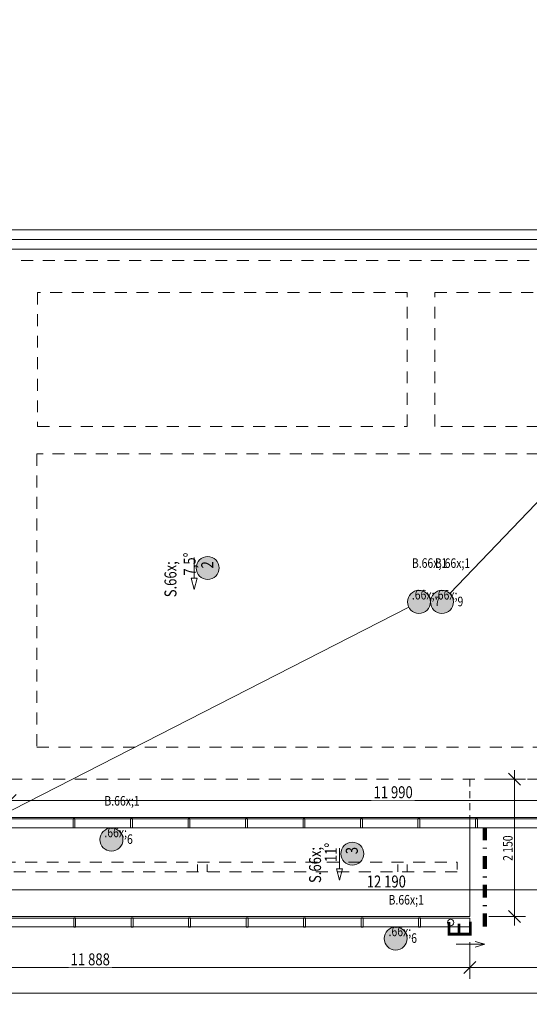
# Model space of a CAD drawing. Units: millimetres. Extents: x 48 to 4594358, y -86258 to 30962.
# Drawn here: x 21276 to 29253, y 115 to 15534 of the extents above; entities that cross this region are included whole.
import ezdxf

# ---------------------------------------------------------------- set-up
doc = ezdxf.new("R2010")
doc.units = ezdxf.units.MM
doc.header["$MEASUREMENT"] = 0
for name, pattern in [('Wipeout_Contour', [1000, 0, -1000]), ('Čerchovaná', [450, 200, -117.5, 15, -117.5]), ('Čárkovaná M', [337.5, 187.5, -150]), ('Čárkovaná S', [187.5, 112.5, -75])]:
    doc.linetypes.add(name, pattern=pattern)
for name, color, linetype in [('2D - Popis - ASR', 7, 'Continuous'), ('2D - tenká', 7, 'Continuous'), ('3D - Krov', 7, 'Continuous'), ('Kóty - SP', 7, 'Continuous'), ('Značky - řezy', 7, 'Continuous')]:
    doc.layers.add(name, color=color, linetype=linetype)
doc.styles.add('GENEROVANÝ_STYL_1', font='txt')
doc.styles.add('GENEROVANÝ_STYL_3', font='txt')
doc.styles.add('GENEROVANÝ_STYL_4', font='txt')
doc.dimstyles.new('GENEROVANÝ_STYL__1', dxfattribs={"dimtxt": 187.5, "dimasz": 178.125, "dimexe": 0.18, "dimexo": 400, "dimgap": 0, "dimtad": 1, "dimtih": 1, "dimtoh": 1, "dimdec": 0, "dimzin": 0, "dimdsep": 46, "dimtxsty": 'GENEROVANÝ_STYL_3', "dimblk": 'ARROWHEAD_6', "dimblk1": 'ARROWHEAD_6', "dimblk2": 'ARROWHEAD_6', "dimcen": 0.09, "dimclrd": 7, "dimclre": 7, "dimclrt": 7, "dimazin": 0, "dimtfac": 1, "dimtdec": 4, "dimtmove": 0, "dimatfit": 3, "dimfxl": 1, "dimtolj": 1, "dimtzin": 0, "dimarcsym": 0})
doc.dimstyles.new('GENEROVANÝ_STYL__2', dxfattribs={"dimtxt": 150, "dimasz": 178.125, "dimexe": 0.18, "dimexo": 400, "dimgap": 0, "dimtad": 1, "dimdec": 0, "dimzin": 0, "dimdsep": 46, "dimtxsty": 'GENEROVANÝ_STYL_3', "dimblk": 'ARROWHEAD_6', "dimblk1": 'ARROWHEAD_6', "dimblk2": 'ARROWHEAD_6', "dimcen": 0.09, "dimclrd": 7, "dimclre": 7, "dimclrt": 7, "dimazin": 0, "dimtfac": 1, "dimtdec": 4, "dimtmove": 0, "dimatfit": 3, "dimfxl": 1, "dimtolj": 1, "dimtzin": 0, "dimarcsym": 0})
doc.dimstyles.new('GENEROVANÝ_STYL__3', dxfattribs={"dimtxt": 187.5, "dimasz": 178.125, "dimexe": 0.18, "dimexo": 400, "dimgap": 0, "dimtad": 1, "dimdec": 0, "dimzin": 0, "dimdsep": 46, "dimtxsty": 'GENEROVANÝ_STYL_3', "dimblk": 'ARROWHEAD_6', "dimblk1": 'ARROWHEAD_6', "dimblk2": 'ARROWHEAD_6', "dimcen": 0.09, "dimclrd": 7, "dimclre": 7, "dimclrt": 7, "dimazin": 0, "dimtfac": 1, "dimtdec": 4, "dimtmove": 0, "dimatfit": 3, "dimfxl": 1, "dimtolj": 1, "dimtzin": 0, "dimarcsym": 0})

# ---------------------------------------------------------------- blocks, each defined once
blk = doc.blocks.new('Čára_2_9', base_point=(24007, 7113))
at = {"layer": '2D - Popis - ASR', "color": 7, "linetype": 'Continuous', "lineweight": 13}
for p, q in [((24007, 7113), (24007, 6788)), ((23960, 6788), (24053, 6788)), ((24007, 6613), (23960, 6788)), ((24007, 6613), (24053, 6788))]:
    blk.add_line(p, q, dxfattribs=at)
blk = doc.blocks.new('Čára_19_9', base_point=(26283, 2561))
at = {"layer": '2D - Popis - ASR', "color": 7, "linetype": 'Continuous', "lineweight": 13}
for p, q in [((26283, 2561), (26283, 2236)), ((26236, 2236), (26330, 2236)), ((26283, 2061), (26236, 2236)), ((26283, 2061), (26330, 2236))]:
    blk.add_line(p, q, dxfattribs=at)
blk = doc.blocks.new('*D89')
at = {"layer": 'Kóty - SP', "color": 7, "linetype": 'Continuous', "lineweight": 13}
for p, q in [((15141, 8554), (15329, 8367)), ((15411, 8460), (14835, 8460)), ((15235, 3040), (15235, 8460)), ((15141, 3134), (15329, 2947)), ((15635, 3040), (15059, 3040)), ((15235, 2900), (15235, 3040))]:
    blk.add_line(p, q, dxfattribs=at)
at = {"color": 254, "linetype": 'Wipeout_Contour', "lineweight": 0, "ltscale": 64750.272348}
blk.add_wipeout([(15231, 5519), (15231, 5982), (15029, 5982), (15029, 5519)], dxfattribs=at).dxf.layer = 'Kóty - SP'
at = {"layer": 'Kóty - SP', "color": 7, "lineweight": 13, "insert": (15208, 5545), "char_height": 150, "attachment_point": 7, "rotation": 90, "style": 'GENEROVANÝ_STYL_3'}
blk.add_mtext('\\A1;{\\W0.800000x;\\pql;\\fArial|b0|i1|c238|p34;5\xa0420}', dxfattribs=at)
blk = doc.blocks.new('ARROWHEAD_6')
at = {"color": 0, "linetype": 'Continuous', "lineweight": 0}
for p, q in [((0, 0), (-1, 0)), ((-0.5, -0.5), (0.5, 0.5))]:
    blk.add_line(p, q, dxfattribs=at)
blk = doc.blocks.new('*D128')
at = {"layer": 'Kóty - SP', "color": 7, "linetype": 'Continuous', "lineweight": 13}
for p, q in [((36528, 3134), (36716, 2947)), ((36798, 3040), (36222, 3040)), ((36622, 1490), (36622, 3040)), ((36528, 1584), (36716, 1397)), ((36798, 1490), (36222, 1490)), ((36622, 1350), (36622, 1490))]:
    blk.add_line(p, q, dxfattribs=at)
at = {"color": 254, "linetype": 'Wipeout_Contour', "lineweight": 0, "ltscale": 146249.348864}
blk.add_wipeout([(36618, 1975), (36618, 2556), (36363, 2556), (36363, 1975)], dxfattribs=at).dxf.layer = 'Kóty - SP'
at = {"layer": 'Kóty - SP', "color": 7, "lineweight": 13, "insert": (36588, 2009), "char_height": 187.5, "attachment_point": 7, "rotation": 90, "style": 'GENEROVANÝ_STYL_3'}
blk.add_mtext('\\A1;{\\W0.800000x;\\pql;\\fArial|b0|i1|c238|p34;1\xa0550}', dxfattribs=at)
blk = doc.blocks.new('*D132')
at = {"layer": 'Kóty - SP', "color": 7, "linetype": 'Continuous', "lineweight": 13}
for p, q in [((36798, 20540), (36222, 20540)), ((36528, 20634), (36716, 20447)), ((36622, 15390), (36622, 20540)), ((36528, 15484), (36716, 15297)), ((36798, 15390), (36222, 15390))]:
    blk.add_line(p, q, dxfattribs=at)
at = {"color": 254, "linetype": 'Wipeout_Contour', "lineweight": 0, "ltscale": 162698.11907}
blk.add_wipeout([(36618, 17675), (36618, 18256), (36363, 18256), (36363, 17675)], dxfattribs=at).dxf.layer = 'Kóty - SP'
at = {"layer": 'Kóty - SP', "color": 7, "lineweight": 13, "insert": (36588, 17709), "char_height": 187.5, "attachment_point": 7, "rotation": 90, "style": 'GENEROVANÝ_STYL_3'}
blk.add_mtext('\\A1;{\\W0.800000x;\\pql;\\fArial|b0|i1|c238|p34;5\xa0150}', dxfattribs=at)
blk = doc.blocks.new('*D139')
at = {"layer": 'Kóty - SP', "color": 7, "linetype": 'Continuous', "lineweight": 13}
for p, q in [((21126, 3132), (21126, 3707)), ((21220, 3401), (21032, 3214)), ((33022, 3214), (33210, 3401)), ((33116, 2907), (33116, 3483)), ((21126, 3307), (33116, 3307)), ((33116, 3307), (33257, 3307))]:
    blk.add_line(p, q, dxfattribs=at)
at = {"color": 254, "linetype": 'Wipeout_Contour', "lineweight": 0, "ltscale": 109353.573771}
blk.add_wipeout([(26781, 3311), (27461, 3311), (27461, 3566), (26781, 3566)], dxfattribs=at).dxf.layer = 'Kóty - SP'
at = {"layer": 'Kóty - SP', "color": 7, "lineweight": 13, "insert": (26815, 3342), "char_height": 187.5, "attachment_point": 7, "style": 'GENEROVANÝ_STYL_3'}
blk.add_mtext('\\A1;{\\W0.800000x;\\pql;\\fArial|b0|i1|c238|p34;11\xa0990}', dxfattribs=at)
blk = doc.blocks.new('*D140')
at = {"layer": 'Kóty - SP', "color": 7, "linetype": 'Continuous', "lineweight": 13}
for p, q in [((37222, 21140), (37222, 21281)), ((37398, 21140), (36822, 21140)), ((37316, 21047), (37128, 21234)), ((37222, 1490), (37222, 21140)), ((37128, 1584), (37316, 1397)), ((37398, 1490), (36822, 1490)), ((37222, 1350), (37222, 1490))]:
    blk.add_line(p, q, dxfattribs=at)
at = {"color": 254, "linetype": 'Wipeout_Contour', "lineweight": 0, "ltscale": 155119.122014}
blk.add_wipeout([(37218, 10968), (37218, 11663), (36963, 11663), (36963, 10968)], dxfattribs=at).dxf.layer = 'Kóty - SP'
at = {"layer": 'Kóty - SP', "color": 7, "lineweight": 13, "insert": (37188, 11002), "char_height": 187.5, "attachment_point": 7, "rotation": 90, "style": 'GENEROVANÝ_STYL_3'}
blk.add_mtext('\\A1;{\\W0.800000x;\\pql;\\fArial|b0|i1|c238|p34;19\xa0650}', dxfattribs=at)
blk = doc.blocks.new('*D143')
at = {"layer": 'Kóty - SP', "color": 7, "linetype": 'Continuous', "lineweight": 13}
for p, q in [((16436, 515), (16436, 1090)), ((28323, 515), (28323, 1090)), ((16530, 784), (16342, 597)), ((28417, 784), (28230, 597)), ((16436, 690), (28323, 690))]:
    blk.add_line(p, q, dxfattribs=at)
at = {"color": 254, "linetype": 'Wipeout_Contour', "lineweight": 0, "ltscale": 89580.530978}
blk.add_wipeout([(22040, 694), (22719, 694), (22719, 949), (22040, 949)], dxfattribs=at).dxf.layer = 'Kóty - SP'
at = {"layer": 'Kóty - SP', "color": 7, "lineweight": 13, "insert": (22074, 725), "char_height": 187.5, "attachment_point": 7, "style": 'GENEROVANÝ_STYL_3'}
blk.add_mtext('\\A1;{\\W0.800000x;\\pql;\\fArial|b0|i1|c238|p34;11\xa0888}', dxfattribs=at)
blk = doc.blocks.new('*D144')
at = {"layer": 'Kóty - SP', "color": 7, "linetype": 'Continuous', "lineweight": 13}
for p, q in [((28323, 515), (28323, 1090)), ((33116, 515), (33116, 1090)), ((28417, 784), (28230, 597)), ((33210, 784), (33022, 597)), ((28323, 690), (33116, 690))]:
    blk.add_line(p, q, dxfattribs=at)
at = {"color": 254, "linetype": 'Wipeout_Contour', "lineweight": 0, "ltscale": 122241.037906}
blk.add_wipeout([(30259, 694), (30839, 694), (30839, 949), (30259, 949)], dxfattribs=at).dxf.layer = 'Kóty - SP'
at = {"color": 254, "linetype": 'Wipeout_Contour', "lineweight": 0, "ltscale": 131447.864387}
blk.add_wipeout([(32647, 694), (33056, 694), (33056, 949), (32647, 949)], dxfattribs=at).dxf.layer = 'Kóty - SP'
at = {"layer": 'Kóty - SP', "color": 7, "lineweight": 13, "char_height": 187.5, "attachment_point": 7, "style": 'GENEROVANÝ_STYL_3'}
for s, insert in [('\\A1;{\\W0.800000x;\\pql;\\fArial|b0|i1|c238|p34;4\xa0792}', (30292, 725)), ('\\A1;{\\W0.800000x;\\pql;\\fArial|b0|i1|c238|p34;525}', (32681, 725))]:
    blk.add_mtext(s, dxfattribs=dict(at, insert=insert))
blk = doc.blocks.new('*D152')
at = {"layer": 'Kóty - SP', "color": 7, "linetype": 'Continuous', "lineweight": 13}
for p, q in [((20926, 1733), (20926, 2309)), ((33116, 1733), (33116, 2309)), ((21020, 2003), (20832, 1816)), ((20926, 1909), (33116, 1909)), ((33022, 1816), (33210, 2003)), ((33116, 1909), (33257, 1909))]:
    blk.add_line(p, q, dxfattribs=at)
at = {"color": 254, "linetype": 'Wipeout_Contour', "lineweight": 0, "ltscale": 108392.727505}
blk.add_wipeout([(26674, 1913), (27368, 1913), (27368, 2168), (26674, 2168)], dxfattribs=at).dxf.layer = 'Kóty - SP'
at = {"layer": 'Kóty - SP', "color": 7, "lineweight": 13, "insert": (26708, 1944), "char_height": 187.5, "attachment_point": 7, "style": 'GENEROVANÝ_STYL_3'}
blk.add_mtext('\\A1;{\\W0.800000x;\\pql;\\fArial|b0|i1|c238|p34;12\xa0190}', dxfattribs=at)
blk = doc.blocks.new('*D153')
at = {"layer": 'Kóty - SP', "color": 7, "linetype": 'Continuous', "lineweight": 13}
for p, q in [((3916, 115), (3916, 690)), ((35841, 115), (35841, 690)), ((4010, 384), (3822, 197)), ((35747, 197), (35935, 384)), ((3775, 290), (3916, 290)), ((3916, 290), (35841, 290)), ((35841, 290), (35982, 290))]:
    blk.add_line(p, q, dxfattribs=at)
at = {"color": 254, "linetype": 'Wipeout_Contour', "lineweight": 0, "ltscale": 79533.276535}
blk.add_wipeout([(19531, 294), (20226, 294), (20226, 549), (19531, 549)], dxfattribs=at).dxf.layer = 'Kóty - SP'
at = {"layer": 'Kóty - SP', "color": 7, "lineweight": 13, "insert": (19565, 325), "char_height": 187.5, "attachment_point": 7, "style": 'GENEROVANÝ_STYL_3'}
blk.add_mtext('\\A1;{\\W0.800000x;\\pql;\\fArial|b0|i1|c238|p34;31\xa0925}', dxfattribs=at)
blk = doc.blocks.new('*D154')
at = {"layer": 'Kóty - SP', "color": 7, "linetype": 'Continuous', "lineweight": 13}
for p, q in [((29114, 3547), (28926, 3734)), ((29020, 3640), (29020, 3781)), ((29196, 3640), (28620, 3640)), ((29020, 1490), (29020, 3640)), ((28926, 1584), (29114, 1397)), ((29196, 1490), (28620, 1490)), ((29020, 1350), (29020, 1490))]:
    blk.add_line(p, q, dxfattribs=at)
at = {"color": 254, "linetype": 'Wipeout_Contour', "lineweight": 0, "ltscale": 116117.180542}
blk.add_wipeout([(29016, 2334), (29016, 2797), (28814, 2797), (28814, 2334)], dxfattribs=at).dxf.layer = 'Kóty - SP'
at = {"layer": 'Kóty - SP', "color": 7, "lineweight": 13, "insert": (28992, 2360), "char_height": 150, "attachment_point": 7, "rotation": 90, "style": 'GENEROVANÝ_STYL_3'}
blk.add_mtext('\\A1;{\\W0.800000x;\\pql;\\fArial|b0|i1|c238|p34;2\xa0150}', dxfattribs=at)
blk = doc.blocks.new('Řez_5_9', base_point=(28557, 21702))
at = {"layer": 'Značky - řezy', "color": 7, "linetype": 'Čerchovaná', "lineweight": 100}
blk.add_line((28557, 2885), (28557, 1235), dxfattribs=at)
at = {"layer": 'Značky - řezy', "color": 7, "linetype": 'Continuous', "lineweight": 13}
for p, q in [((28407, 1100), (28557, 1055)), ((28557, 1055), (28107, 1055)), ((28407, 1010), (28557, 1055))]:
    blk.add_line(p, q, dxfattribs=at)
at = {"layer": 'Značky - řezy', "color": 7, "lineweight": 13, "insert": (28350, 1136), "char_height": 375, "attachment_point": 7, "rotation": 90, "style": 'GENEROVANÝ_STYL_4'}
blk.add_mtext('\\A1;{\\pql;\\pt0;\\fArial|b0|i0|c0|p34;E}', dxfattribs=at)

msp = doc.modelspace()

# ---------------------------------------------------------------- hatches: boundary and pattern name
at = {"layer": '2D - Popis - ASR', "linetype": 'Continuous', "lineweight": 0}
msp.add_hatch(color=255, dxfattribs=at).paths.add_polyline_path([(24398.6, 6947.6, 1), (24038.6, 6947.6, 1)])

# ---------------------------------------------------------------- linework, layer by layer
at = {"layer": '2D - Popis - ASR', "color": 7, "linetype": 'Continuous', "lineweight": 0}
for p, q in [((33315.9, 12090.5), (28010.2, 6546.3)), ((20925.9, 3040.5), (27365.5, 6334.3))]:
    msp.add_line(p, q, dxfattribs=at)
at = {"layer": '2D - Popis - ASR', "color": 7, "linetype": 'Continuous', "lineweight": 0, "flags": 128}
msp.add_lwpolyline([(24398.6, 6947.6, 1), (24038.6, 6947.6, 1)], format="xyb", close=True, dxfattribs=at)
at = {"layer": '2D - tenká', "color": 7, "linetype": 'Continuous', "lineweight": 13}
for p, q in [((12725.9, 12240.5), (33090.9, 12240.5)), ((12725.9, 12090.5), (33115.9, 12090.5)), ((12725.9, 11940.5), (33090.9, 11940.5)), ((20925.9, 3040.5), (33115.9, 3040.5)), ((28323.4, 1490.5), (28323.4, 3040.5)), ((16435.9, 1490.5), (28323.4, 1490.5))]:
    msp.add_line(p, q, dxfattribs=at)
at = {"layer": '2D - tenká', "color": 7, "linetype": 'Čárkovaná M', "lineweight": 13}
for p, q in [((12525.9, 11760.5), (33115.9, 11760.5)), ((27340.9, 11260.5), (21555.9, 11260.5)), ((21555.9, 11260.5), (21555.9, 9164.5)), ((27340.9, 9164.5), (27340.9, 11260.5)), ((27775.9, 11260.5), (33115.9, 11260.5)), ((27775.9, 9164.5), (27775.9, 11260.5)), ((21555.9, 9164.5), (27340.9, 9164.5)), ((33115.9, 9164.5), (27775.9, 9164.5)), ((33115.9, 8734.5), (21545.9, 8734.5)), ((21545.9, 8734.5), (21545.9, 4140.5)), ((33115.9, 8734.5), (21545.9, 8734.5)), ((21545.9, 8734.5), (21545.9, 4140.5)), ((21545.9, 4140.5), (33115.9, 4140.5)), ((21545.9, 4140.5), (33115.9, 4140.5)), ((21125.9, 3640.5), (33115.9, 3640.5)), ((21125.9, 3640.5), (33115.9, 3640.5)), ((16635.9, 2340.5), (28123.4, 2340.5)), ((28123.4, 2190.5), (16635.9, 2190.5))]:
    msp.add_line(p, q, dxfattribs=at)
at = {"layer": '2D - tenká', "color": 7, "linetype": 'Čárkovaná S', "lineweight": 13}
for p, q in [((28323.4, 3640.5), (28323.4, 3040.5)), ((24058.1, 2190.5), (24058.1, 2340.5)), ((24208.1, 2190.5), (24208.1, 2340.5)), ((27193.1, 2190.5), (27193.1, 2340.5)), ((27343.1, 2190.5), (27343.1, 2340.5)), ((28123.4, 2340.5), (28123.4, 2190.5))]:
    msp.add_line(p, q, dxfattribs=at)
at = {"layer": '3D - Krov', "color": 7, "linetype": 'Continuous', "lineweight": 13}
for p, q in [((22140.9, 3022.5), (22110.9, 3022.5)), ((22110.9, 3022.5), (22110.9, 2878.5)), ((22140.9, 2878.5), (22140.9, 3022.5)), ((23040.9, 3022.5), (23010.9, 3022.5)), ((23010.9, 3022.5), (23010.9, 2878.5)), ((23040.9, 2878.5), (23040.9, 3022.5)), ((23940.9, 3022.5), (23910.9, 3022.5)), ((23910.9, 3022.5), (23910.9, 2878.5)), ((23940.9, 2878.5), (23940.9, 3022.5)), ((24840.9, 3022.5), (24810.9, 3022.5)), ((24810.9, 3022.5), (24810.9, 2878.5)), ((24840.9, 2878.5), (24840.9, 3022.5)), ((25740.9, 3022.5), (25710.9, 3022.5)), ((25710.9, 3022.5), (25710.9, 2878.5)), ((25740.9, 2878.5), (25740.9, 3022.5)), ((26640.9, 3022.5), (26610.9, 3022.5)), ((26610.9, 3022.5), (26610.9, 2878.5)), ((26640.9, 2878.5), (26640.9, 3022.5)), ((27540.9, 3022.5), (27510.9, 3022.5)), ((27510.9, 3022.5), (27510.9, 2878.5)), ((27540.9, 2878.5), (27540.9, 3022.5)), ((28440.9, 3022.5), (28410.9, 3022.5)), ((28410.9, 3022.5), (28410.9, 2878.5)), ((28440.9, 2878.5), (28440.9, 3022.5)), ((22110.9, 2878.5), (22140.9, 2878.5)), ((23010.9, 2878.5), (23040.9, 2878.5)), ((23910.9, 2878.5), (23940.9, 2878.5)), ((24810.9, 2878.5), (24840.9, 2878.5)), ((25710.9, 2878.5), (25740.9, 2878.5)), ((26610.9, 2878.5), (26640.9, 2878.5)), ((27510.9, 2878.5), (27540.9, 2878.5)), ((28410.9, 2878.5), (28440.9, 2878.5)), ((22150.9, 1467.5), (22120.9, 1467.5)), ((22120.9, 1467.5), (22120.9, 1323.5)), ((22150.9, 1323.5), (22150.9, 1467.5)), ((23050.9, 1467.5), (23020.9, 1467.5)), ((23020.9, 1467.5), (23020.9, 1323.5)), ((23050.9, 1323.5), (23050.9, 1467.5)), ((23950.9, 1467.5), (23920.9, 1467.5)), ((23920.9, 1467.5), (23920.9, 1323.5)), ((23950.9, 1323.5), (23950.9, 1467.5)), ((24850.9, 1467.5), (24820.9, 1467.5)), ((24820.9, 1467.5), (24820.9, 1323.5)), ((24850.9, 1323.5), (24850.9, 1467.5)), ((25750.9, 1467.5), (25720.9, 1467.5)), ((25720.9, 1467.5), (25720.9, 1323.5)), ((25750.9, 1323.5), (25750.9, 1467.5)), ((26650.9, 1467.5), (26620.9, 1467.5)), ((26620.9, 1467.5), (26620.9, 1323.5)), ((26650.9, 1323.5), (26650.9, 1467.5)), ((27550.9, 1467.5), (27520.9, 1467.5)), ((27520.9, 1467.5), (27520.9, 1323.5)), ((27550.9, 1323.5), (27550.9, 1467.5)), ((22120.9, 1323.5), (22150.9, 1323.5)), ((23020.9, 1323.5), (23050.9, 1323.5)), ((23920.9, 1323.5), (23950.9, 1323.5)), ((24820.9, 1323.5), (24850.9, 1323.5)), ((25720.9, 1323.5), (25750.9, 1323.5)), ((26620.9, 1323.5), (26650.9, 1323.5)), ((27520.9, 1323.5), (27550.9, 1323.5))]:
    msp.add_line(p, q, dxfattribs=at)
for points in [[(20925.9, 2880.5), (33115.9, 2880.5), (33115.9, 3020.5), (20925.9, 3020.5)], [(16435.9, 1325.5), (28323.4, 1325.5), (28323.4, 1465.5), (16435.9, 1465.5)]]:
    msp.add_lwpolyline(points, close=True, dxfattribs=at)
msp.add_lwpolyline([(28072.2, 1395.5, 1), (27972.2, 1395.5, 1)], format="xyb", close=True, dxfattribs=at)

# ---------------------------------------------------------------- block references
at = {"layer": '2D - Popis - ASR', "color": 7, "linetype": 'Continuous', "lineweight": 13}
for name, p in [('Čára_2_9', (24006.6, 7112.6)), ('Čára_19_9', (26283.1, 2561.3))]:
    msp.add_blockref(name, p, dxfattribs=at)

# ---------------------------------------------------------------- dimensions: what is measured, and where the dimension line sits
at = {"layer": 'Kóty - SP', "color": 7, "linetype": 'Continuous', "lineweight": 13}
dim = msp.add_linear_dim(base=(36622.2, 20540.5), p1=(35840.9, 15390.5), p2=(12525.9, 20540.5), angle=90, dimstyle='GENEROVANÝ_STYL__3', dxfattribs=at)
dim.commit()
dim.dimension.update_dxf_attribs({"geometry": '*D132', "text_midpoint": (36490.9, 18031.1), "dimtype": 160, "text_rotation": 90})

# ---------------------------------------------------------------- next in the draw order: dimensions: what is measured, and where the dimension line sits
dim = msp.add_linear_dim(base=(15235.1, 8460.5), p1=(33115.9, 3040.5), p2=(13525.9, 8460.5), angle=90, dimstyle='GENEROVANÝ_STYL__2', dxfattribs=at)
dim.commit()
dim.dimension.update_dxf_attribs({"geometry": '*D89', "text_midpoint": (15130.1, 5803), "dimtype": 160, "text_rotation": 90})

# ---------------------------------------------------------------- next in the draw order: dimensions: what is measured, and where the dimension line sits
dim = msp.add_linear_dim(base=(36622.2, 3040.5), p1=(28323.4, 1490.5), p2=(33115.9, 3040.5), angle=90, dimstyle='GENEROVANÝ_STYL__3', dxfattribs=at)
dim.commit()
dim.dimension.update_dxf_attribs({"geometry": '*D128', "text_midpoint": (36490.9, 2331.1), "dimtype": 160, "text_rotation": 90})

# ---------------------------------------------------------------- next in the draw order: dimensions: what is measured, and where the dimension line sits
dim = msp.add_linear_dim(base=(33115.9, 3307.5), p1=(21125.9, 3640.5), p2=(33115.9, 3040.5), dimstyle='GENEROVANÝ_STYL__1', dxfattribs=at)
dim.commit()
dim.dimension.update_dxf_attribs({"geometry": '*D139', "text_midpoint": (27208.6, 3438.7), "dimtype": 160})

# ---------------------------------------------------------------- next in the draw order: dimensions: what is measured, and where the dimension line sits
dim = msp.add_linear_dim(base=(37221.9, 21140.5), p1=(28323.4, 1490.5), p2=(33115.9, 21140.5), angle=90, dimstyle='GENEROVANÝ_STYL__3', dxfattribs=at)
dim.commit()
dim.dimension.update_dxf_attribs({"geometry": '*D140', "text_midpoint": (37090.7, 11395.6), "dimtype": 160, "text_rotation": 90})

# ---------------------------------------------------------------- next in the draw order: dimensions: what is measured, and where the dimension line sits
dim = msp.add_linear_dim(base=(28323.4363, 690.4779), p1=(16435.9362, 3040.4779), p2=(28323.4363, 1490.4779), dimstyle='GENEROVANÝ_STYL__1', dxfattribs=at)
dim.commit()
dim.dimension.update_dxf_attribs({"geometry": '*D143', "text_midpoint": (22467.3873, 821.7279), "dimtype": 160})

# ---------------------------------------------------------------- next in the draw order: dimensions: what is measured, and where the dimension line sits
dim = msp.add_linear_dim(base=(33115.9362, 690.4779), p1=(28323.4363, 1490.4779), p2=(33115.9362, 3040.478), dimstyle='GENEROVANÝ_STYL__1', dxfattribs=at)
dim.commit()
dim.dimension.update_dxf_attribs({"geometry": '*D144', "text_midpoint": (30614.5453, 821.7279), "dimtype": 160})

# ---------------------------------------------------------------- next in the draw order: dimensions: what is measured, and where the dimension line sits
dim = msp.add_linear_dim(base=(33115.9, 1909.3), p1=(20925.9, 3040.5), p2=(33115.9, 3040.5), dimstyle='GENEROVANÝ_STYL__1', dxfattribs=at)
dim.commit()
dim.dimension.update_dxf_attribs({"geometry": '*D152', "text_midpoint": (27101.1, 2040.5), "dimtype": 160})

# ---------------------------------------------------------------- next in the draw order: dimensions: what is measured, and where the dimension line sits
dim = msp.add_linear_dim(base=(35840.9, 290.5), p1=(3915.9, 3040.5), p2=(35840.9, 10140.5), dimstyle='GENEROVANÝ_STYL__1', dxfattribs=at)
dim.commit()
dim.dimension.update_dxf_attribs({"geometry": '*D153', "text_midpoint": (19958.6, 421.7), "dimtype": 160})

# ---------------------------------------------------------------- next in the draw order: hatches: boundary and pattern name
at = {"layer": '2D - Popis - ASR', "linetype": 'Continuous', "lineweight": 0, "true_color": 0x7f7f40}
for points in [[(27705.7, 6416.3, 1), (27345.7, 6416.3, 1)], [(28065.7, 6416.3, 1), (27705.7, 6416.3, 1)], [(22892.1, 2694.4, 1), (22532.1, 2694.4, 1)], [(27340.9, 1144.7, 1), (26980.9, 1144.7, 1)]]:
    msp.add_hatch(color=57, dxfattribs=at).paths.add_polyline_path(points)

# ---------------------------------------------------------------- next in the draw order: linework, layer by layer
at = {"layer": '2D - Popis - ASR', "color": 7, "linetype": 'Continuous', "lineweight": 0, "flags": 128}
for points in [[(27705.7, 6416.3, 1), (27345.7, 6416.3, 1)], [(28065.7, 6416.3, 1), (27705.7, 6416.3, 1)], [(22892.1, 2694.4, 1), (22532.1, 2694.4, 1)], [(27340.9, 1144.7, 1), (26980.9, 1144.7, 1)]]:
    msp.add_lwpolyline(points, format="xyb", close=True, dxfattribs=at)

# ---------------------------------------------------------------- next in the draw order: texts
at = {"layer": '2D - Popis - ASR', "color": 7, "linetype": 'Continuous', "lineweight": 13, "char_height": 187.5, "attachment_point": 9, "rotation": 90, "style": 'GENEROVANÝ_STYL_3'}
for s, insert in [('\\A1;{\\W0.800000x;\\pqr;\\fArial|b0|i1|c238|p34;7,5\\fArial|b0|i1|c238|p34;°}', (24029.5, 7189.2)), ('\\A1;{\\W0.800000x;\\pqr;\\fArial|b0|i1|c238|p34;S\\fArial|b0|i1|c238|p34;\\A1{\\H.66x;\\S ^ 2;}}', (24304.8, 7053.7))]:
    msp.add_mtext(s, dxfattribs=dict(at, insert=insert))
at = {"layer": '2D - Popis - ASR', "color": 7, "linetype": 'Continuous', "lineweight": 13, "char_height": 150, "attachment_point": 7, "style": 'GENEROVANÝ_STYL_1'}
for s, insert in [('\\A1;{\\W0.800000x;\\pql;\\fArial|b0|i0|c238|p34;B\\fArial|b0|i0|c238|p34;\\A1{\\H.66x;\\S ^ 1;}\\fArial|b0|i0|c238|p34;\\A1{\\H.66x;\\S ^ 7;}}', (27414.7, 6349.8)), ('\\A1;{\\W0.800000x;\\pql;\\fArial|b0|i0|c238|p34;B\\fArial|b0|i0|c238|p34;\\A1{\\H.66x;\\S ^ 1;}\\fArial|b0|i0|c238|p34;\\A1{\\H.66x;\\S ^ 9;}}', (27774.7, 6348.2)), ('\\A1;{\\W0.800000x;\\pql;\\fArial|b0|i0|c238|p34;B\\fArial|b0|i0|c238|p34;\\A1{\\H.66x;\\S ^ 1;}\\fArial|b0|i0|c238|p34;\\A1{\\H.66x;\\S ^ 6;}}', (22601.2, 2626.4)), ('\\A1;{\\W0.800000x;\\pql;\\fArial|b0|i0|c238|p34;B\\fArial|b0|i0|c238|p34;\\A1{\\H.66x;\\S ^ 1;}\\fArial|b0|i0|c238|p34;\\A1{\\H.66x;\\S ^ 6;}}', (27049.9, 1076.6))]:
    msp.add_mtext(s, dxfattribs=dict(at, insert=insert))

# ---------------------------------------------------------------- next in the draw order: dimensions: what is measured, and where the dimension line sits
at = {"layer": 'Kóty - SP', "color": 7, "linetype": 'Continuous', "lineweight": 13}
dim = msp.add_linear_dim(base=(29019.8, 3640.5), p1=(28323.4, 1490.5), p2=(28323.4, 3640.5), angle=90, dimstyle='GENEROVANÝ_STYL__2', dxfattribs=at)
dim.commit()
dim.dimension.update_dxf_attribs({"geometry": '*D154', "text_midpoint": (28914.8, 2618), "dimtype": 160, "text_rotation": 90})

# ---------------------------------------------------------------- next in the draw order: wipeouts: each hides what was drawn before it
at = {"color": 7, "linetype": 'Wipeout_Contour', "lineweight": 13, "ltscale": 105103.121224}
msp.add_wipeout([(26038.6, 2349.3), (26038.6, 2644.2), (26274.3, 2644.2), (26274.3, 2349.3)], dxfattribs=at).dxf.layer = '2D - Popis - ASR'

# ---------------------------------------------------------------- next in the draw order: hatches: boundary and pattern name
at = {"layer": '2D - Popis - ASR', "linetype": 'Continuous', "lineweight": 0}
msp.add_hatch(color=255, dxfattribs=at).paths.add_polyline_path([(26662.2, 2472.7, 1), (26302.2, 2472.7, 1)])

# ---------------------------------------------------------------- next in the draw order: linework, layer by layer
at = {"layer": '2D - Popis - ASR', "color": 7, "linetype": 'Continuous', "lineweight": 0, "flags": 128}
msp.add_lwpolyline([(26662.2, 2472.7, 1), (26302.2, 2472.7, 1)], format="xyb", close=True, dxfattribs=at)

# ---------------------------------------------------------------- next in the draw order: block references
at = {"layer": 'Značky - řezy', "color": 7, "lineweight": 100}
msp.add_blockref('Řez_5_9', (28557.5, 21702.2), dxfattribs=at)

# ---------------------------------------------------------------- next in the draw order: texts
at = {"layer": '2D - Popis - ASR', "color": 7, "linetype": 'Continuous', "lineweight": 13, "char_height": 187.5, "attachment_point": 9, "rotation": 90, "style": 'GENEROVANÝ_STYL_3'}
for s, insert in [('\\A1;{\\W0.800000x;\\pqr;\\fArial|b0|i1|c238|p34;11\\fArial|b0|i1|c238|p34;°}', (26239.5, 2644.2)), ('\\A1;{\\W0.800000x;\\pqr;\\fArial|b0|i1|c238|p34;S\\fArial|b0|i1|c238|p34;\\A1{\\H.66x;\\S ^ 3;}}', (26568.3, 2578.8))]:
    msp.add_mtext(s, dxfattribs=dict(at, insert=insert))

doc.saveas('drawing.dxf')
